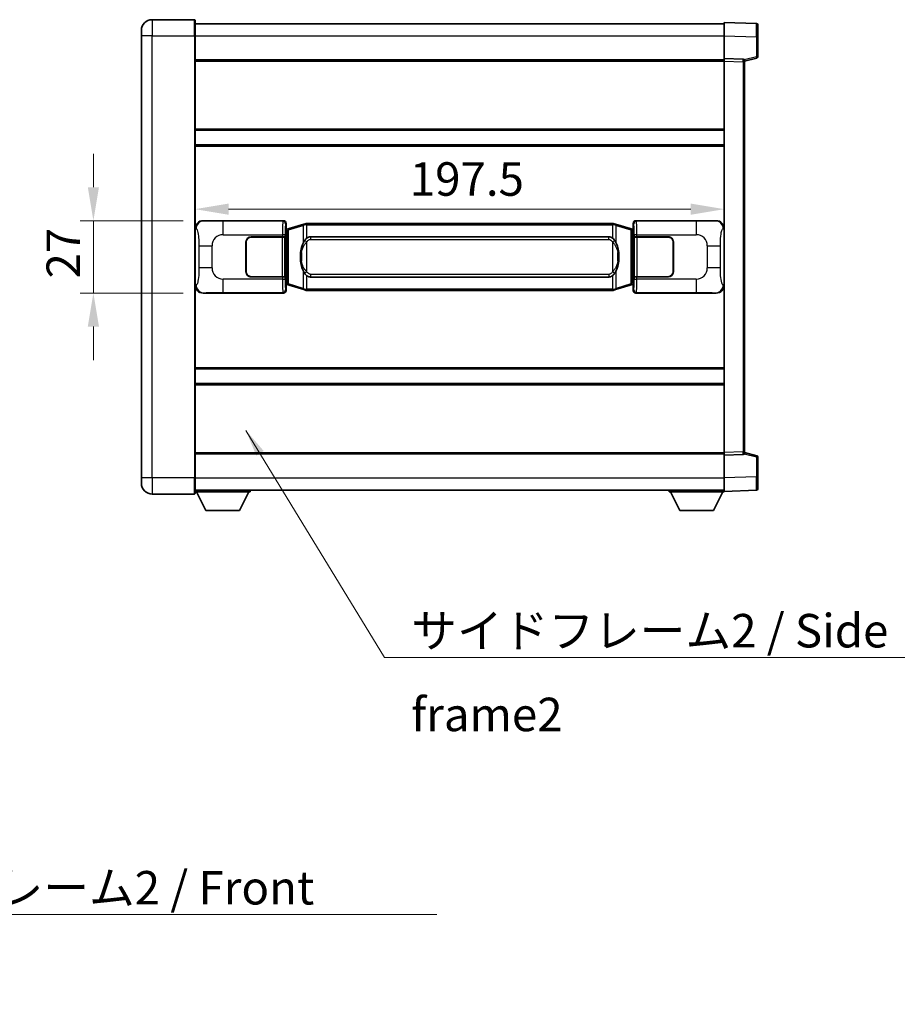
# Model space of a CAD drawing. Units: millimetres. Extents: x 0 to 11790, y 0 to 1405.
# Drawn here: x 2674 to 3001, y 423 to 791 of the extents above; entities that cross this region are included whole.
import ezdxf

# ---------------------------------------------------------------- set-up
doc = ezdxf.new("R2010")
doc.units = ezdxf.units.MM
doc.header["$LTSCALE"] = 4
doc.layers.get('Defpoints').update_dxf_attribs({"lineweight": 25})
for name, color, linetype, lineweight in [('Dimension (ISO)', 7, 'Continuous', 18), ('Symbol (ISO)', 7, 'Continuous', 18), ('Visible (ISO)', 7, 'Continuous', 35), ('Visible Narrow (ISO)', 7, 'Continuous', 25)]:
    doc.layers.add(name, color=color, linetype=linetype, lineweight=lineweight)
doc.styles.add('Note Text (TK)', font='txt')
doc.dimstyles.new('Default - Method 1b (TK)', dxfattribs={"dimscale": 4, "dimtxt": 2.5, "dimasz": 2.5, "dimexe": 1, "dimexo": 1.499999999999999, "dimgap": 1, "dimtad": 1, "dimtoh": 1, "dimrnd": 1e-08, "dimdsep": 46, "dimtxsty": 'Note Text (TK)', "dimcen": 0.09, "dimdle": 5, "dimclrd": 100, "dimclre": 100, "dimclrt": 7, "dimadec": 1, "dimazin": 1, "dimtfac": 1, "dimtmove": 0, "dimatfit": 3, "dimfxl": 1, "dimtolj": 1, "dimlwd": -1, "dimlwe": -1, "dimarcsym": 0})
doc.dimstyles.new('Default - Method 1b (TK)$7', dxfattribs={"dimscale": 4, "dimtxt": 2.5, "dimasz": 2.5, "dimexe": 1, "dimexo": 1.499999999999999, "dimgap": 1, "dimtad": 1, "dimtoh": 1, "dimrnd": 1e-08, "dimdsep": 46, "dimtxsty": 'Note Text (TK)', "dimcen": 0.09, "dimdle": 5, "dimclrd": 100, "dimclre": 100, "dimclrt": 7, "dimadec": 1, "dimazin": 1, "dimtfac": 1, "dimtmove": 0, "dimatfit": 3, "dimfxl": 1, "dimtolj": 1, "dimlwd": -1, "dimlwe": -1, "dimarcsym": 0})

# ---------------------------------------------------------------- blocks, each defined once
blk = doc.blocks.new('*D232')
at = {"layer": 'Defpoints', "color": 0}
for p in [(2742.203453888164, 715.705337662414), (2701.253249442902, 688.7053376624139), (2742.203453888175, 688.7053376624139)]:
    blk.add_point(p, dxfattribs=at)
at = {"layer": 'Dimension (ISO)', "color": 100}
for p, q in [((2701.253249442902, 728.205337662414), (2701.253249442902, 740.705337662414)), ((2734.703453888164, 715.705337662414), (2696.253249442902, 715.705337662414)), ((2701.253249442902, 715.705337662414), (2701.253249442902, 688.7053376624139)), ((2734.703453888175, 688.7053376624139), (2696.253249442902, 688.7053376624139)), ((2701.253249442902, 676.2053376624139), (2701.253249442902, 663.7053376624139))]:
    blk.add_line(p, q, dxfattribs=at)
for points in [[(2699.169916109568, 728.205337662414), (2703.336582776235, 728.205337662414), (2701.253249442902, 715.705337662414)], [(2699.169916109568, 676.2053376624139), (2703.336582776235, 676.2053376624139), (2701.253249442902, 688.7053376624139)]]:
    blk.add_solid(points, dxfattribs=at)
at = {"layer": 'Dimension (ISO)', "color": 7, "insert": (2690.003249442901, 694.1442581169586), "char_height": 12.5, "attachment_point": 4, "rotation": 90, "style": 'Note Text (TK)'}
blk.add_mtext('\\A1;27', dxfattribs=at)
blk = doc.blocks.new('*D233')
at = {"layer": 'Defpoints', "color": 0}
for p in [(2739.167655128169, 719.997731891159), (2936.66765512817, 720.0029315661137), (2936.66765512817, 719.9977318912411)]:
    blk.add_point(p, dxfattribs=at)
at = {"layer": 'Dimension (ISO)', "color": 100}
blk.add_line((2751.667655128169, 720.0029315661137), (2924.167655128171, 720.0029315661137), dxfattribs=at)
for points in [[(2751.667655128169, 722.086264899447), (2751.667655128169, 717.9195982327803), (2739.167655128169, 720.0029315661137)], [(2924.167655128171, 722.086264899447), (2924.167655128171, 717.9195982327803), (2936.66765512817, 720.0029315661137)]]:
    blk.add_solid(points, dxfattribs=at)
at = {"layer": 'Dimension (ISO)', "color": 7, "insert": (2819.309700582715, 731.2529315661137), "char_height": 12.5, "attachment_point": 4, "style": 'Note Text (TK)'}
blk.add_mtext('\\A1;197.5', dxfattribs=at)

msp = doc.modelspace()

# ---------------------------------------------------------------- linework, layer by layer
at = {"layer": 'Visible (ISO)'}
for p, q in [((2738.917655128138, 790.7053376624127), (2723.167655128138, 790.7053376624061)), ((2739.167655128138, 790.455337662413), (2739.167655128142, 784.7053376624127)), ((2719.167655128141, 784.7053376624045), (2719.167655128139, 786.7053376624043)), ((2739.167655128138, 789.205337662413), (2936.667655128139, 789.2053376624946)), ((2936.667655128142, 784.7083835273997), (2936.667655128139, 789.7053376624953)), ((2948.68510487649, 789.2856790699595), (2936.667655128139, 789.7053376624953)), ((2949.167655128139, 788.7859836564501), (2949.167655128142, 784.2887249348641)), ((2719.167655128141, 784.7053376624045), (2719.16765512821, 619.7053376624037)), ((2739.167655128211, 619.7053376624121), (2739.167655128142, 784.7053376624127)), ((2936.667655128145, 776.2053376624955), (2936.667655128142, 784.7083835273997)), ((2949.167655128146, 776.8743787145008), (2949.167655128142, 784.2887249348641)), ((2739.167655128146, 775.7053376624132), (2936.667655128146, 775.7053376624948)), ((2936.667655128146, 775.2059468354767), (2936.667655128146, 776.2053376624955)), ((2943.685104876497, 775.9602829174164), (2936.667655128145, 776.2053376624955)), ((2944.167655128146, 775.2053376624984), (2948.791746480216, 776.3900220934648)), ((2944.167655128146, 775.460587503907), (2944.167655128146, 774.9608920903974)), ((2936.667655128207, 629.2047284895153), (2936.667655128146, 775.2059468354764)), ((2944.167655128207, 629.4497832346005), (2944.167655128146, 774.9608920903974)), ((2739.167655128156, 749.4553376624131), (2936.667655128157, 749.4553376624947)), ((2739.167655128159, 743.9553376624127), (2936.667655128159, 743.9553376624942)), ((2742.203453888163, 715.7053376624137), (2772.168264301152, 715.7053376624262)), ((2773.167655128171, 714.7059468354075), (2773.167655128172, 712.7053376624266)), ((2774.277158809674, 712.7911887668776), (2773.293070266189, 712.4959622038316)), ((2779.757662000874, 714.4353397242395), (2774.277158809674, 712.7911887668777)), ((2779.757662000874, 714.4353397242395), (2780.656911697656, 714.7051146332744)), ((2780.657655128174, 714.7053376624297), (2780.656911697656, 714.7051146332744)), ((2780.657655128174, 714.7053376624297), (2780.885424487144, 714.7053376624297)), ((2894.949885769204, 714.7053376624768), (2780.885424487144, 714.7053376624297)), ((2894.949885769204, 714.7053376624768), (2895.177655128173, 714.7053376624771)), ((2895.178398558691, 714.7051146333217), (2895.177655128173, 714.7053376624771)), ((2895.178398558689, 714.7051146333217), (2896.077648255472, 714.4353397242875)), ((2901.55815144667, 712.7911887669304), (2896.077648255472, 714.4353397242877)), ((2902.542239990157, 712.495962203885), (2901.55815144667, 712.7911887669304)), ((2902.667655128171, 712.7053376624802), (2902.667655128171, 714.7059468354608)), ((2903.667045955189, 715.7053376624808), (2933.631856368178, 715.7053376624928)), ((2760.167655128177, 709.7053376624212), (2771.800377504214, 709.7053376624261)), ((2760.167655128177, 709.6053376624212), (2771.742655128177, 709.6053376624261)), ((2771.742655128177, 709.6053376624261), (2772.742655128177, 709.6053376624265)), ((2772.799768331232, 709.7053376624264), (2771.800377504214, 709.7053376624261)), ((2772.742655128177, 709.6053376624265), (2772.742655128182, 694.8053376624264)), ((2772.799768331232, 709.7053376624262), (2772.800987048512, 709.7053376624262)), ((2772.800987048512, 709.7053376624262), (2772.800987048519, 694.7053376624266)), ((2772.975590895968, 712.513273430222), (2773.167655128172, 712.7053376624266)), ((2772.975590895978, 691.8974018946312), (2772.975590895968, 712.513273430222)), ((2773.157655128172, 712.4553376624264), (2772.975590895968, 712.4553376624264)), ((2773.293070266189, 712.4959622038316), (2773.157655128172, 712.4553376624264)), ((2773.231039546325, 711.9553376624268), (2773.157655128172, 712.4553376624268)), ((2782.232655128175, 709.7303376624304), (2893.602655128175, 709.7303376624765)), ((2902.677655128172, 712.4553376624801), (2902.542239990157, 712.495962203885)), ((2902.604270710021, 711.9553376624801), (2902.677655128172, 712.4553376624801)), ((2902.667655128171, 712.7053376624802), (2902.859719360377, 712.5132734302756)), ((2902.859719360377, 712.4553376624802), (2902.677655128172, 712.4553376624801)), ((2902.859719360377, 712.5132734302756), (2902.859719360386, 691.8974018946848)), ((2903.034323207839, 709.7053376624804), (2903.035541925119, 709.7053376624804)), ((2903.034323207845, 694.7053376624802), (2903.034323207839, 709.7053376624804)), ((2904.034932752138, 709.7053376624808), (2903.035541925119, 709.7053376624804)), ((2903.092655128176, 709.6053376624803), (2904.092655128176, 709.6053376624808)), ((2903.092655128182, 694.8053376624803), (2903.092655128176, 709.6053376624803)), ((2904.034932752138, 709.7053376624808), (2915.667655128176, 709.7053376624857)), ((2904.092655128176, 709.6053376624808), (2915.667655128176, 709.6053376624857)), ((2758.167655128181, 696.7053376624203), (2758.167655128177, 707.7053376624204)), ((2758.267655128181, 696.7053376624204), (2758.267655128177, 707.7053376624206)), ((2917.567655128177, 707.7053376624864), (2917.567655128181, 696.7053376624862)), ((2917.667655128176, 707.7053376624864), (2917.667655128181, 696.7053376624862)), ((2758.267655128177, 704.7053376624204), (2758.167655128178, 704.7053376624204)), ((2758.267655128178, 704.2053376624204), (2758.167655128178, 704.2053376624204)), ((2917.667655128177, 704.7053376624862), (2917.567655128177, 704.7053376624862)), ((2917.667655128178, 704.2053376624862), (2917.567655128178, 704.2053376624862)), ((2758.167655128179, 700.2053376624204), (2758.267655128179, 700.2053376624204)), ((2758.16765512818, 699.7053376624204), (2758.26765512818, 699.7053376624204)), ((2917.56765512818, 700.2053376624862), (2917.667655128179, 700.2053376624862)), ((2917.56765512818, 699.7053376624863), (2917.66765512818, 699.7053376624863)), ((2771.742655128182, 694.8053376624262), (2760.167655128182, 694.8053376624214)), ((2771.80037750422, 694.7053376624261), (2760.167655128182, 694.7053376624212)), ((2772.742655128182, 694.8053376624264), (2771.742655128182, 694.8053376624262)), ((2771.80037750422, 694.7053376624261), (2772.799768331239, 694.7053376624266)), ((2772.800987048519, 694.7053376624266), (2772.799768331239, 694.7053376624266)), ((2893.602655128182, 694.6803376624765), (2782.232655128181, 694.6803376624302)), ((2903.035541925125, 694.7053376624802), (2903.034323207845, 694.7053376624802)), ((2903.035541925125, 694.7053376624802), (2904.034932752145, 694.7053376624808)), ((2904.092655128182, 694.8053376624807), (2903.092655128182, 694.8053376624803)), ((2915.667655128182, 694.7053376624857), (2904.034932752144, 694.7053376624808)), ((2915.667655128182, 694.8053376624856), (2904.092655128182, 694.8053376624807)), ((2772.975590895976, 691.9553376624264), (2773.15765512818, 691.9553376624264)), ((2773.16765512818, 691.7053376624267), (2772.975590895978, 691.8974018946312)), ((2773.231039546332, 692.4553376624268), (2773.15765512818, 691.9553376624268)), ((2773.15765512818, 691.9553376624264), (2773.293070266197, 691.9147131210216)), ((2773.16765512818, 691.7053376624267), (2773.167655128181, 689.7047284894458)), ((2773.293070266197, 691.9147131210216), (2774.277158809684, 691.6194865579764)), ((2774.277158809684, 691.6194865579764), (2779.757662000884, 689.975335600619)), ((2896.077648255482, 689.9753356006672), (2901.558151446679, 691.619486558029)), ((2901.558151446679, 691.619486558029), (2902.542239990165, 691.9147131210752)), ((2902.542239990164, 691.9147131210752), (2902.677655128181, 691.9553376624802)), ((2902.604270710029, 692.4553376624801), (2902.677655128181, 691.9553376624801)), ((2902.859719360386, 691.8974018946848), (2902.66765512818, 691.7053376624802)), ((2902.667655128182, 689.7047284894991), (2902.66765512818, 691.7053376624802)), ((2902.677655128181, 691.9553376624802), (2902.859719360385, 691.9553376624802)), ((2772.168264301162, 688.7053376624262), (2742.203453888174, 688.7053376624139)), ((2780.656911697666, 689.7055606915849), (2779.757662000884, 689.975335600619)), ((2780.656911697666, 689.7055606915849), (2780.657655128183, 689.7053376624297)), ((2780.885424487153, 689.7053376624297), (2780.657655128183, 689.7053376624297)), ((2780.885424487153, 689.7053376624297), (2894.949885769213, 689.7053376624771)), ((2895.177655128183, 689.7053376624771), (2894.949885769213, 689.7053376624771)), ((2895.177655128183, 689.7053376624771), (2895.178398558702, 689.7055606916324)), ((2896.077648255482, 689.9753356006672), (2895.178398558702, 689.7055606916324)), ((2933.631856368189, 688.7053376624931), (2903.6670459552, 688.7053376624804)), ((2739.167655128194, 660.4553376624127), (2936.667655128194, 660.4553376624943)), ((2739.167655128196, 654.9553376624133), (2936.667655128196, 654.9553376624946)), ((2739.167655128207, 628.7053376624121), (2936.667655128207, 628.7053376624935)), ((2936.667655128207, 628.2053376624962), (2936.667655128207, 629.2047284895153)), ((2936.667655128207, 628.2053376624962), (2943.685104876559, 628.4503924075814)), ((2944.167655128207, 629.4497832346005), (2944.167655128207, 628.9500878210908)), ((2948.791746480278, 628.0206532315368), (2944.167655128207, 629.2053376624992)), ((2936.667655128211, 619.7022917975917), (2936.667655128207, 628.2053376624962)), ((2949.16765512821, 620.1219503901378), (2949.167655128207, 627.5362966105013)), ((2719.16765512821, 617.7053376624037), (2719.16765512821, 619.7053376624037)), ((2739.167655128211, 619.7053376624121), (2739.167655128211, 613.9553376624121)), ((2936.667655128212, 614.7053376624962), (2936.667655128211, 619.7022917975917)), ((2949.16765512821, 620.1219503901378), (2949.167655128211, 615.624691668552)), ((2723.167655128212, 613.7053376624054), (2738.917655128212, 613.705337662412)), ((2739.167655128211, 615.205337662412), (2936.667655128211, 615.2053376624942)), ((2739.167655128208, 614.5053376624076), (2759.767655128209, 614.5053376624248)), ((2743.217655128213, 607.6053376624111), (2739.667655128208, 614.5053376624081)), ((2755.717655128213, 607.6053376624213), (2759.267655128209, 614.5053376624245)), ((2759.767655128208, 615.2053376624247), (2759.767655128209, 614.5053376624248)), ((2916.067655128209, 615.2053376624857), (2916.067655128209, 614.5053376624855)), ((2916.067655128209, 614.5053376624855), (2936.667655128209, 614.505337662494)), ((2920.11765512821, 607.6053376624872), (2916.567655128209, 614.5053376624858)), ((2932.617655128211, 607.6053376624924), (2936.16765512821, 614.505337662494)), ((2936.667655128212, 614.7053376624962), (2948.685104876562, 615.1249962550422)), ((2936.667655128209, 614.7053376624957), (2936.667655128209, 614.505337662494)), ((2743.217655128213, 607.6053376624111), (2755.717655128213, 607.6053376624213)), ((2920.11765512821, 607.6053376624872), (2932.617655128211, 607.6053376624924))]:
    msp.add_line(p, q, dxfattribs=at)
for centre, radius, start, end in [((2723.16765512814, 786.7053376624064), 4.000000000000026, 90.00000000002605, 180), ((2738.917655128138, 790.4553376624127), 0.2499999999999902, 0, 90), ((2948.667655128139, 788.78598365645), 0.4999999999999801, 0, 88.00000000000938), ((2943.667655128146, 775.4605875039068), 0.5000000000000057, 0, 88.00000000000938), ((2948.667655128145, 776.8743787145007), 0.5000000000000001, 284.3700000000087, 0), ((2760.167655128177, 707.7053376624212), 2, 90.00000000002605, 180), ((2760.167655128177, 707.7053376624212), 1.899999999999997, 90.00000000002605, 180), ((2915.667655128176, 707.7053376624856), 1.999999999999996, 0, 90.00000000002605), ((2915.667655128176, 707.7053376624856), 1.900000000000002, 0, 90.00000000002605), ((2760.167655128181, 696.7053376624212), 1.999999999999995, 180, 270.000000000026), ((2760.167655128181, 696.7053376624212), 1.899999999999996, 180, 270.000000000026), ((2915.667655128181, 696.7053376624854), 2, 270.000000000026, 0), ((2915.667655128181, 696.7053376624852), 1.900000000000002, 270.000000000026, 0), ((2943.667655128207, 628.9500878210908), 0.5000000000000001, 272.0000000000037, 0), ((2948.667655128208, 627.536296610501), 0.5000000000000071, 0, 75.63000000003157), ((2723.16765512821, 617.7053376624054), 4.000000000000016, 180, 270.000000000026), ((2738.917655128212, 613.955337662412), 0.2499999999999968, 270.0000000000391, 0), ((2948.667655128211, 615.6246916685517), 0.4999999999999846, 272.0000000000297, 0)]:
    msp.add_arc(centre, radius, start, end, dxfattribs=at)
for centre, major_axis, ratio, start_param, end_param in [((2742.223805213037, 712.7035090295175), (-3.009761169310451, 0.5407089662769666), 0.9810509548508095, 4.893504061070592, 6.457641200743969), ((2772.167045583871, 714.7047281181275), (0.7079685445988954, 0.7079685445994846), 0.9987827659587182, 5.498396131367767, 7.067974482991459), ((2903.668264672469, 714.7047281181817), (-0.7079685445994807, 0.7079685445988991), 0.9987827659587187, 5.498396131367774, 7.067974482991374), ((2933.611505043307, 712.7035090295966), (3.009761169310007, 0.5407089662794556), 0.981050954850809, 6.108729413615217, 7.672866553288582), ((2782.232655128179, 702.2053376624305), (-3.111e-12, 7.524999999999991), 0.4983388704318937, 0, 0.3674764456320139), ((2893.602655128178, 702.2053376624762), (-3.111e-12, 7.524999999999997), 0.4983388704318932, 5.915708861547588, 6.283185307179608), ((2782.232655128179, 702.2053376624305), (-3.111e-12, 7.524999999999991), 0.4983388704318937, 2.774116207957793, 3.141592653589816), ((2893.602655128178, 702.2053376624762), (-3.111e-12, 7.524999999999997), 0.4983388704318932, 3.141592653589816, 3.509069099221806), ((2742.223805213046, 691.7071662953102), (-3.009761169310004, -0.5407089662794549), 0.98105095485081, 6.108729413615217, 7.672866553288582), ((2933.611505043314, 691.7071662953894), (3.009761169310452, -0.5407089662769665), 0.9810509548508097, 4.893504061070592, 6.457641200743969), ((2772.167045583882, 689.7059472067251), (0.7079685445994807, -0.7079685445988987), 0.9987827659587187, 5.498396131367774, 7.067974482991374), ((2903.66826467248, 689.7059472067795), (-0.7079685445988959, -0.7079685445994846), 0.9987827659587178, 5.498396131367767, 7.067974482991459)]:
    msp.add_ellipse(centre, major_axis=major_axis, ratio=ratio, start_param=start_param, end_param=end_param, dxfattribs=at)
for points, knots in [([(2780.679577899386, 714.2053376624297), (2780.679419102791, 714.2064252168097), (2780.679260671969, 714.2075127681294), (2780.670039599212, 714.2709573109892), (2780.662265719419, 714.3327092560094), (2780.649870531957, 714.4509924022957), (2780.645505847104, 714.5061137107457), (2780.641232358624, 714.5993577718496), (2780.641331597964, 714.636735531146), (2780.645999842132, 714.6888092563825), (2780.650490533429, 714.7031882840065), (2780.656911697656, 714.7051146332744)], [-0.0003297627606783, -0.0003297627606783, -0.0003297627606783, -0.0003297627606783, 0, 0, 0.0189079865127627, 0.0189079865127627, 0.0385885202156436, 0.0385885202156436, 0.0581261217164882, 0.0581261217164882, 0.0775105008395076, 0.0775105008395076, 0.0775105008395076, 0.0775105008395076]), ([(2895.155732356961, 714.2053376624771), (2895.155891153557, 714.2064252168567), (2895.156049584379, 714.2075127681769), (2895.165270657118, 714.270957311038), (2895.173044536927, 714.3327092560565), (2895.18543972439, 714.4509924023433), (2895.189804409243, 714.506113710793), (2895.194077897723, 714.5993577718968), (2895.193978658382, 714.6367355311937), (2895.189310414214, 714.6888092564299), (2895.184819722917, 714.7031882840537), (2895.178398558691, 714.7051146333217)], [-0.0778087688563662, -0.0778087688563662, -0.0778087688563662, -0.0778087688563662, -0.0774791395201836, -0.0774791395201836, -0.0585788033179325, -0.0585788033179325, -0.0389062325039031, -0.0389062325039031, -0.0193765360604873, -0.0193765360604873, 0, 0, 0, 0]), ([(2780.885424487145, 709.2279455769292), (2780.865728345653, 709.2127304647508), (2780.846408721734, 709.1974234154771), (2780.827444389315, 709.1820426080023), (2780.665617346403, 709.0507946138127), (2780.528507096491, 708.9145374891413), (2780.279649325533, 708.6356259630908), (2780.168947001732, 708.4932375158197), (2780.068123723023, 708.3502293122519)], [-0.0902431043680341, -0.0902431043680341, -0.0902431043680341, -0.0902431043680341, -0.0852480424021081, -0.0852480424021081, -0.0852480424021081, -0.0426240212010541, -0.0426240212010541, 0, 0, 0, 0]), ([(2895.767186533328, 708.3502293122998), (2895.640973943002, 708.5292498325744), (2895.498342260511, 708.7089514140521), (2895.217912943213, 709.001366775772), (2895.093643949149, 709.1168935297937), (2894.949885769206, 709.2279455769763)], [-0.1703054540616109, -0.1703054540616109, -0.1703054540616109, -0.1703054540616109, -0.1169478545586211, -0.1169478545586211, -0.080470098678874, -0.080470098678874, -0.080470098678874, -0.080470098678874]), ([(2780.068123723023, 708.3502293122519), (2779.900331205009, 708.1122316307554), (2779.75795221137, 707.870077703531), (2779.429478891028, 707.2354089662018), (2779.26965194804, 706.8423346328414), (2778.980176651008, 705.9913664322197), (2778.859523672081, 705.5310414339126), (2778.685617382242, 704.6826871706875), (2778.624778635055, 704.2955298751372), (2778.579942256587, 703.9082738769334)], [-0.4250246405426, -0.4250246405426, -0.4250246405426, -0.4250246405426, -0.3540887224006775, -0.3540887224006775, -0.2405912533736013, -0.2405912533736013, -0.1092800848787787, -0.1092800848787787, 0, 0, 0, 0]), ([(2897.255367999767, 703.9082738769828), (2897.16530089763, 704.6861918698083), (2897.013475223014, 705.4603753379494), (2896.547600889601, 706.9405115472846), (2896.254761127864, 707.6586512584691), (2895.767186533328, 708.3502293122998)], [-0.4256482103242727, -0.4256482103242727, -0.4256482103242727, -0.4256482103242727, -0.2061268996692005, -0.2061268996692005, 0, 0, 0, 0]), ([(2778.579942256587, 703.9082738769334), (2778.517861366918, 703.3720754211332), (2778.485943981778, 702.8306831535019), (2778.479524820097, 701.6933039250325), (2778.511295860451, 701.0953067977277), (2778.579942256589, 700.5024014479241)], [-0.3186227205923031, -0.3186227205923031, -0.3186227205923031, -0.3186227205923031, -0.1673124425500881, -0.1673124425500881, 0, 0, 0, 0]), ([(2897.255367999769, 700.502401447973), (2897.317448889438, 701.0385999037735), (2897.349366274578, 701.579992171405), (2897.355785436259, 702.7173713998744), (2897.324014395906, 703.3153685271789), (2897.255367999767, 703.9082738769828)], [-0.3186227205923174, -0.3186227205923174, -0.3186227205923174, -0.3186227205923174, -0.1673124425500827, -0.1673124425500827, 0, 0, 0, 0]), ([(2778.579942256589, 700.5024014479241), (2778.670009358726, 699.7244834550985), (2778.821835033343, 698.9502999869576), (2779.287709366756, 697.4701637776225), (2779.580549128493, 696.7520240664375), (2780.068123723028, 696.0604460126069)], [-0.425648210324278, -0.425648210324278, -0.425648210324278, -0.425648210324278, -0.2061268996692172, -0.2061268996692172, 0, 0, 0, 0]), ([(2895.767186533333, 696.0604460126549), (2895.934979051349, 696.2984436941512), (2896.077358044986, 696.5405976213757), (2896.40583136533, 697.1752663587051), (2896.565658308317, 697.5683406920652), (2896.855133605348, 698.4193088926875), (2896.975786584276, 698.8796338909954), (2897.149692874114, 699.7279881542204), (2897.210531621301, 700.11514544977), (2897.255367999769, 700.502401447973)], [-0.4250246405425953, -0.4250246405425953, -0.4250246405425953, -0.4250246405425953, -0.3540887224006739, -0.3540887224006739, -0.2405912533735996, -0.2405912533735996, -0.1092800848785947, -0.1092800848785947, 0, 0, 0, 0]), ([(2780.068123723028, 696.0604460126069), (2780.194336313354, 695.8814254923326), (2780.336967995845, 695.7017239108548), (2780.617397313145, 695.4093085491347), (2780.741666307207, 695.2937817951132), (2780.885424487151, 695.1827297479304)], [-0.1703054540616121, -0.1703054540616121, -0.1703054540616121, -0.1703054540616121, -0.116947854558622, -0.116947854558622, -0.0804700986788752, -0.0804700986788752, -0.0804700986788752, -0.0804700986788752]), ([(2894.949885769212, 695.1827297479776), (2894.969581910704, 695.197944860156), (2894.988901534622, 695.2132519094297), (2895.007865867043, 695.2286327169041), (2895.169692909954, 695.3598807110941), (2895.306803159866, 695.4961378357657), (2895.555660930823, 695.775049361816), (2895.666363254625, 695.9174378090872), (2895.767186533333, 696.0604460126549)], [-0.0902431043680325, -0.0902431043680325, -0.0902431043680325, -0.0902431043680325, -0.0852480424021071, -0.0852480424021071, -0.0852480424021071, -0.0426240212010536, -0.0426240212010536, 0, 0, 0, 0]), ([(2780.679577899396, 690.2053376624297), (2780.679419102801, 690.2042501080496), (2780.679260671981, 690.2031625567295), (2780.670039599196, 690.1397180138705), (2780.662265719429, 690.0779660688492), (2780.649870531967, 689.9596829225636), (2780.645505847115, 689.9045616141137), (2780.641232358635, 689.81131755301), (2780.641331597974, 689.7739397937132), (2780.645999842143, 689.7218660684767), (2780.650490533439, 689.7074870408528), (2780.656911697666, 689.7055606915849)], [-0.0778087688561094, -0.0778087688561094, -0.0778087688561094, -0.0778087688561094, -0.0774791395199039, -0.0774791395199039, -0.0585788033179126, -0.0585788033179126, -0.0389062325038929, -0.0389062325038929, -0.0193765360604844, -0.0193765360604844, 0, 0, 0, 0]), ([(2895.15573235697, 690.205337662477), (2895.155891153566, 690.2042501080972), (2895.156049584388, 690.2031625567766), (2895.165270657141, 690.139718013922), (2895.173044536937, 690.0779660688981), (2895.1854397244, 689.9596829226108), (2895.189804409252, 689.904561614161), (2895.194077897733, 689.811317553057), (2895.193978658392, 689.7739397937605), (2895.189310414225, 689.7218660685242), (2895.184819722928, 689.7074870409002), (2895.178398558702, 689.7055606916324)], [-0.000329762760663, -0.000329762760663, -0.000329762760663, -0.000329762760663, 0, 0, 0.0189079865111045, 0.0189079865111045, 0.0385885202119992, 0.0385885202119992, 0.0581261217108733, 0.0581261217108733, 0.0775105008319311, 0.0775105008319311, 0.0775105008319311, 0.0775105008319311])]:
    msp.add_open_spline(points, degree=3, knots=knots, dxfattribs=at)
at = {"layer": 'Visible Narrow (ISO)'}
for p, q in [((2723.167655128138, 790.7053376624064), (2723.167655128142, 784.7053376624064)), ((2738.917655128143, 784.7053376624127), (2738.917655128138, 790.7053376624127)), ((2723.167655128142, 784.7053376624064), (2719.167655128141, 784.7053376624046)), ((2723.167655128142, 784.7053376624064), (2738.917655128143, 784.7053376624127)), ((2723.167655128211, 619.7053376624054), (2723.167655128142, 784.7053376624064)), ((2738.917655128143, 784.7053376624127), (2739.167655128142, 784.7053376624127)), ((2738.917655128143, 784.7053376624127), (2738.917655128211, 619.7053376624121)), ((2739.167655128142, 784.705337662413), (2936.667655128142, 784.7053376624947)), ((2936.667655128142, 784.7083835273997), (2948.685104876494, 784.2887249348641)), ((2948.685104876494, 784.2887249348641), (2949.167655128142, 784.2887249348641)), ((2948.685104876494, 784.2887249348641), (2948.685104876497, 776.8743787145007)), ((2948.685104876497, 776.8743787145007), (2944.10594989562, 775.701206906293)), ((2949.167655128146, 776.8743787145008), (2948.685104876497, 776.8743787145007)), ((2739.167655128146, 775.2053376624131), (2936.667655128146, 775.2053376624949)), ((2936.667655128146, 775.2059468354764), (2943.685104876498, 774.9608920903972)), ((2943.685104876498, 774.9608920903972), (2944.167655128146, 774.9608920903974)), ((2943.685104876498, 774.9608920903972), (2943.685104876559, 629.4497832346003)), ((2739.167655128156, 749.9553376624131), (2936.667655128157, 749.9553376624946)), ((2739.167655128159, 743.4553376624124), (2936.667655128159, 743.455337662494)), ((2742.519794612461, 715.6485064866481), (2742.203453888163, 715.7053376624137)), ((2771.935185713058, 715.472259074331), (2749.657327539587, 715.4722590743221)), ((2749.657327539591, 710.4753049392265), (2749.657327539587, 715.4722590743221)), ((2772.168264301152, 715.7053376624262), (2771.935185713058, 715.472259074331)), ((2772.934576540078, 714.4728682473122), (2773.167655128171, 714.7059468354075)), ((2774.092803237964, 712.312275624267), (2779.573306429162, 713.9564265816289)), ((2780.679577899386, 714.2053376624297), (2779.573306429162, 713.9564265816289)), ((2779.573306429162, 713.9564265816289), (2779.573306429165, 707.5108233509458)), ((2780.885424487144, 714.2053376624297), (2780.679577899386, 714.2053376624297)), ((2780.885424487144, 714.2053376624297), (2780.885424487144, 714.7053376624297)), ((2780.885424487144, 714.2053376624297), (2894.949885769204, 714.2053376624768)), ((2780.885424487145, 709.2279455769292), (2780.885424487144, 714.2053376624297)), ((2894.949885769204, 714.2053376624768), (2894.949885769204, 714.7053376624768)), ((2895.155732356961, 714.2053376624771), (2894.949885769204, 714.2053376624768)), ((2894.949885769204, 714.2053376624768), (2894.949885769206, 709.2279455769763)), ((2896.262003827184, 713.9564265816772), (2895.155732356961, 714.2053376624771)), ((2896.262003827184, 713.9564265816772), (2901.742507018382, 712.3122756243199)), ((2896.262003827187, 707.5108233509941), (2896.262003827184, 713.9564265816772)), ((2902.667655128171, 714.7059468354608), (2902.900733716268, 714.4728682473661)), ((2903.900124543286, 715.4722590743856), (2903.667045955189, 715.7053376624808)), ((2926.177982716758, 715.472259074395), (2903.900124543286, 715.4722590743856)), ((2926.177982716758, 715.472259074395), (2926.177982716761, 710.4753049392995)), ((2933.631856368178, 715.7053376624928), (2933.315515643881, 715.6485064867267)), ((2739.167655128172, 712.7234986203497), (2739.574913062119, 712.6503340055895)), ((2749.657327539591, 710.4753049392265), (2771.800377504213, 710.4753049392357)), ((2771.742655128177, 709.6053376624261), (2771.742655128182, 694.8053376624262)), ((2772.799768331232, 710.4753049392361), (2771.800377504213, 710.4753049392357)), ((2771.800377504213, 710.4753049392357), (2771.800377504214, 709.7053376624261)), ((2772.799768331232, 709.7053376624262), (2772.799768331232, 710.475304939236)), ((2772.975590895968, 711.9553376624262), (2773.231039546325, 711.9553376624268)), ((2773.231039546325, 711.9553376624268), (2773.436744208972, 712.0170490612212)), ((2773.436744208972, 712.0170490612212), (2773.293070266189, 712.4959622038316)), ((2773.436744208972, 712.0170490612212), (2774.092803237964, 712.312275624267)), ((2773.436744208972, 712.0170490612212), (2773.436744208981, 692.3936262636323)), ((2774.092803237972, 692.0983997005868), (2774.092803237964, 712.312275624267)), ((2782.232655128175, 709.7303376624304), (2782.232655128176, 708.7303376624304)), ((2893.602655128177, 708.7303376624762), (2893.602655128175, 709.7303376624765)), ((2901.742507018382, 712.3122756243199), (2902.398566047373, 712.0170490612744)), ((2901.742507018382, 712.3122756243199), (2901.742507018392, 692.0983997006397)), ((2902.398566047373, 712.0170490612744), (2902.542239990157, 712.495962203885)), ((2902.398566047373, 712.0170490612744), (2902.604270710021, 711.9553376624801)), ((2902.398566047381, 692.3936262636857), (2902.398566047373, 712.0170490612744)), ((2902.604270710021, 711.9553376624801), (2902.859719360377, 711.9553376624804)), ((2904.034932752138, 710.4753049392903), (2903.035541925119, 710.4753049392898)), ((2903.035541925119, 710.4753049392898), (2903.035541925119, 709.7053376624804)), ((2904.034932752138, 709.7053376624808), (2904.034932752138, 710.4753049392903)), ((2904.034932752138, 710.4753049392903), (2926.177982716761, 710.4753049392995)), ((2904.092655128182, 694.8053376624807), (2904.092655128176, 709.6053376624808)), ((2936.260397194225, 712.6503340056707), (2936.667655128171, 712.7234986204312)), ((2740.616574695109, 706.3426880119792), (2745.524710612349, 706.3426880119815)), ((2740.616574695109, 706.3426880119792), (2740.616574695112, 698.067987312847)), ((2745.524710612353, 698.0679873128488), (2745.524710612349, 706.3426880119815)), ((2780.885424487146, 707.7740180133648), (2780.068123723023, 708.3502293122519)), ((2780.885424487151, 696.6366573114949), (2780.885424487146, 707.7740180133648)), ((2782.232655128176, 708.7303376624304), (2893.602655128177, 708.7303376624762)), ((2894.949885769207, 707.7740180134118), (2895.767186533328, 708.3502293122998)), ((2894.949885769207, 707.7740180134118), (2894.949885769211, 696.636657311542)), ((2930.310599644006, 706.3426880120577), (2935.218735561243, 706.34268801206)), ((2930.310599644006, 706.3426880120577), (2930.310599644009, 698.0679873129254)), ((2935.218735561246, 698.0679873129274), (2935.218735561243, 706.34268801206)), ((2778.917247400176, 703.7932624834241), (2778.917247400177, 700.6174128414337)), ((2896.918062856181, 700.6174128414824), (2896.91806285618, 703.7932624834732)), ((2745.524710612353, 698.0679873128488), (2740.616574695112, 698.067987312847)), ((2771.80037750422, 694.7053376624261), (2771.800377504221, 693.9353703856165)), ((2772.799768331239, 693.935370385617), (2772.799768331239, 694.7053376624266)), ((2779.573306429169, 696.8998519739129), (2779.573306429172, 690.4542487432296)), ((2780.885424487151, 696.6366573114949), (2780.068123723028, 696.0604460126069)), ((2780.885424487153, 690.2053376624297), (2780.885424487151, 695.1827297479304)), ((2782.232655128181, 695.6803376624304), (2782.232655128181, 694.6803376624302)), ((2893.602655128182, 695.6803376624764), (2782.232655128181, 695.6803376624304)), ((2893.602655128182, 695.6803376624764), (2893.602655128182, 694.6803376624765)), ((2894.949885769211, 696.636657311542), (2895.767186533333, 696.0604460126549)), ((2894.949885769212, 695.1827297479776), (2894.949885769213, 690.205337662477)), ((2896.262003827195, 690.4542487432778), (2896.262003827192, 696.8998519739608)), ((2903.035541925125, 694.7053376624802), (2903.035541925125, 693.9353703856708)), ((2904.034932752145, 693.9353703856713), (2904.034932752145, 694.7053376624808)), ((2935.218735561246, 698.0679873129274), (2930.310599644009, 698.0679873129254)), ((2739.574913062127, 691.760341319236), (2739.16765512818, 691.6871767044755)), ((2749.657327539598, 688.938416250512), (2749.657327539598, 693.9353703856075)), ((2771.800377504221, 693.9353703856165), (2749.657327539598, 693.9353703856075)), ((2771.800377504221, 693.9353703856165), (2772.799768331239, 693.935370385617)), ((2773.231039546332, 692.4553376624268), (2772.975590895976, 692.4553376624266)), ((2773.436744208981, 692.3936262636323), (2773.231039546332, 692.4553376624268)), ((2773.436744208981, 692.3936262636323), (2773.293070266197, 691.9147131210216)), ((2774.092803237972, 692.098399700587), (2773.436744208981, 692.3936262636323)), ((2779.573306429172, 690.4542487432296), (2774.092803237972, 692.098399700587)), ((2901.742507018392, 692.0983997006397), (2896.262003827195, 690.4542487432778)), ((2902.398566047381, 692.3936262636857), (2901.742507018392, 692.0983997006397)), ((2902.604270710029, 692.4553376624801), (2902.398566047381, 692.3936262636857)), ((2902.398566047381, 692.3936262636857), (2902.542239990165, 691.9147131210751)), ((2902.859719360385, 692.4553376624802), (2902.604270710029, 692.4553376624801)), ((2903.035541925125, 693.9353703856708), (2904.034932752145, 693.9353703856713)), ((2926.177982716767, 693.9353703856802), (2904.034932752145, 693.9353703856713)), ((2926.177982716767, 693.9353703856802), (2926.177982716769, 688.9384162505847)), ((2936.66765512818, 691.6871767045571), (2936.260397194234, 691.7603413193173)), ((2742.203453888174, 688.7053376624139), (2742.519794612472, 688.76216883818)), ((2749.657327539598, 688.938416250512), (2771.935185713069, 688.938416250521)), ((2771.935185713069, 688.938416250521), (2772.168264301162, 688.7053376624262)), ((2773.167655128181, 689.7047284894458), (2772.934576540088, 689.9378070775407)), ((2779.573306429172, 690.4542487432296), (2780.679577899396, 690.2053376624297)), ((2780.679577899396, 690.2053376624297), (2780.885424487153, 690.2053376624297)), ((2780.885424487153, 690.2053376624297), (2780.885424487153, 689.7053376624297)), ((2894.949885769213, 690.205337662477), (2780.885424487153, 690.2053376624297)), ((2894.949885769213, 690.205337662477), (2894.949885769213, 689.7053376624771)), ((2894.949885769213, 690.205337662477), (2895.15573235697, 690.205337662477)), ((2895.15573235697, 690.205337662477), (2896.262003827195, 690.4542487432778)), ((2902.900733716278, 689.9378070775942), (2902.667655128182, 689.7047284894991)), ((2903.6670459552, 688.7053376624804), (2903.900124543297, 688.9384162505758)), ((2903.900124543297, 688.9384162505758), (2926.177982716769, 688.9384162505849)), ((2933.315515643892, 688.7621688382588), (2933.631856368189, 688.7053376624931)), ((2739.167655128194, 660.9553376624123), (2936.667655128193, 660.955337662494)), ((2739.167655128196, 654.4553376624121), (2936.667655128196, 654.4553376624937)), ((2739.167655128207, 629.205337662412), (2936.667655128207, 629.2053376624935)), ((2943.685104876559, 629.4497832346003), (2936.667655128207, 629.2047284895153)), ((2943.685104876559, 629.4497832346003), (2944.167655128207, 629.4497832346005)), ((2944.105949895681, 628.7094684187048), (2948.685104876558, 627.536296610501)), ((2948.685104876558, 627.536296610501), (2949.167655128207, 627.5362966105012)), ((2948.685104876558, 627.536296610501), (2948.685104876562, 620.1219503901378)), ((2723.167655128211, 619.7053376624054), (2719.16765512821, 619.7053376624037)), ((2738.917655128211, 619.7053376624121), (2723.167655128211, 619.7053376624054)), ((2723.167655128211, 619.7053376624054), (2723.167655128212, 613.7053376624054)), ((2738.917655128211, 619.7053376624121), (2739.167655128211, 619.7053376624121)), ((2738.917655128212, 613.705337662412), (2738.917655128211, 619.7053376624121)), ((2739.16765512821, 619.705337662412), (2936.667655128211, 619.7053376624942)), ((2948.685104876562, 620.1219503901378), (2936.667655128211, 619.7022917975917)), ((2948.685104876562, 620.1219503901378), (2949.16765512821, 620.1219503901378))]:
    msp.add_line(p, q, dxfattribs=at)
for centre, radius, start, end in [((2749.657327539592, 706.3426880119832), 4.132616927243274, 90.00000000002605, 180), ((2926.177982716763, 706.3426880120561), 4.132616927243276, 0, 90.00000000002605), ((2749.657327539595, 698.0679873128508), 4.132616927243273, 180, 270.000000000026), ((2926.177982716766, 698.0679873129237), 4.132616927243276, 270.000000000026, 0)]:
    msp.add_arc(centre, radius, start, end, dxfattribs=at)
for centre, major_axis, ratio, start_param, end_param in [((2948.667655128141, 784.2832407071052), (-0.0174478396315717, -5.002438399508196), 0.0034843844876246, 1.571904795254985, 3.141483155400658), ((2943.667655128146, 774.9602827317572), (-0.0174444406714671, -1.00000032462075), 0.0174338147945164, 1.571709808458675, 3.141288160424695), ((2948.667655128145, 776.8743787145007), (0.1240913520706658, -0.4843566210358576), 0.0338088728047809, 0, 1.562134767028281), ((2742.519794612462, 712.6503340055908), (0.5304630476616341, 2.952729069025049), 0.9810509548507526, 0.1811150806856529, 1.745252220359013), ((2771.940060582179, 710.4753049392357), (2.0538e-12, -4.999999999999999), 0.0279366155931036, 3.176499238752648, 4.712388980384588), ((2771.935185713059, 714.4728682473121), (0.7071067811895679, -0.7071067811835166), 0.998782765958729, 0.7860071509791321, 2.355585502602813), ((2772.939451409198, 710.4753049392361), (-1.6409e-12, 4), 0.0349207694914534, 0.0349065851180042, 1.570796326794793), ((2774.420832752458, 712.3122756242672), (-0.1436739427833736, 0.4789131426105114), 0.63986340186043, 5.6e-14, 1.381144297557465), ((2779.901335943657, 713.9564265816289), (-0.1436739427833735, 0.478913142610529), 0.6398634018604235, 1.6e-14, 1.381144297557471), ((2895.93397431269, 713.9564265816769), (0.1436739427829687, 0.478913142610648), 0.6398634018608567, 4.902041009622387, 6.283185307179607), ((2901.414477503887, 712.3122756243198), (0.1436739427829776, 0.4789131426106525), 0.6398634018608556, 4.902041009622395, 6.283185307179643), ((2903.900124543286, 714.4728682473668), (0.707106781183313, 0.7071067811897759), 0.9987827659587074, 0.7860071509790298, 2.3555855026026), ((2902.89585884715, 710.4753049392898), (1.6462e-12, -4), 0.034920769492042, 1.570796326794859, 3.106686068587712), ((2903.895249674169, 710.4753049392903), (-2.0605e-12, 5), 0.0279366155936922, 4.712388980384641, 6.248278722198076), ((2933.315515643882, 712.6503340056696), (-0.5304630476655814, 2.952729069024337), 0.9810509548508651, 4.537933086820068, 6.102070226493437), ((2779.573306429167, 703.7932624834245), (-0.9933641725787833, 0.1150113935090537), 0.0994819257389595, 0, 0.8609654112118121), ((2896.262003827189, 703.7932624834727), (0.9933641725787326, 0.1150113935098926), 0.0994819257390314, 5.422219895885672, 6.283185307125263), ((2779.573306429167, 700.6174128414341), (-0.9933641725786972, -0.1150113935098776), 0.099481925738962, 5.422219895968631, 6.283185307241073), ((2896.26200382719, 700.617412841482), (0.9933641725788099, -0.1150113935090684), 0.0994819257390301, 5.58848e-11, 0.8609654112948689), ((2742.51979461247, 691.7603413192372), (0.5304630476640463, -2.952729069024613), 0.9810509548507526, 4.537933086820598, 6.102070226493946), ((2771.940060582186, 693.9353703856165), (2.0627e-12, -4.999999999999995), 0.0279366155931037, 4.712388980384641, 6.248278722198275), ((2772.939451409205, 693.935370385617), (-1.6479e-12, 3.999999999999998), 0.0349207694914534, 1.570796326794859, 3.106686068586907), ((2774.420832752466, 692.098399700587), (-0.1436739427829776, -0.4789131426106545), 0.6398634018604223, 4.902041009622646, 6.283185307180491), ((2901.414477503895, 692.0983997006397), (0.1436739427833735, -0.4789131426105337), 0.6398634018608559, 8.661e-13, 1.381144297557542), ((2902.895858847157, 693.9353703856708), (1.6392e-12, -4), 0.034920769492042, 0.034906585117632, 1.570796326794793), ((2903.895249674176, 693.9353703856713), (-2.0516e-12, 5), 0.0279366155936922, 3.176499238753522, 4.712388980384588), ((2933.31551564389, 691.7603413193161), (-0.530463047663226, -2.952729069024767), 0.9810509548508646, 0.1811150806861814, 1.745252220359561), ((2771.935185713069, 689.9378070775402), (-0.7071067811892455, -0.7071067811838427), 0.998782765958728, 0.786007150987409, 2.355585502611003), ((2779.901335943667, 690.4542487432299), (-0.1436739427829775, -0.4789131426106479), 0.6398634018604215, 4.902041009622648, 6.283185307180486), ((2895.933974312699, 690.4542487432777), (0.1436739427833736, -0.4789131426105357), 0.6398634018608556, 8.556e-13, 1.381144297557542), ((2903.900124543297, 689.9378070775948), (-0.7071067811836204, 0.7071067811894644), 0.9987827659587086, 0.7860071509875537, 2.355585502611215), ((2943.667655128207, 629.4503925932403), (0.0174444406722981, -1.000000324620735), 0.0174338147945165, 0.0003044936810266, 1.569882845305719), ((2948.667655128208, 627.536296610501), (0.124091352070261, 0.4843566210359598), 0.0338088728047795, 4.72105054010066, 6.283185307075446), ((2948.66765512821, 620.1274346178965), (0.017447839635738, -5.002438399508181), 0.0034843844876249, 0.0001095109773033, 1.56968786260297)]:
    msp.add_ellipse(centre, major_axis=major_axis, ratio=ratio, start_param=start_param, end_param=end_param, dxfattribs=at)
for points, knots in [([(2749.657327539587, 715.4722590743221), (2749.120988161402, 715.4722590743218), (2748.485728635206, 715.4725608190593), (2747.785578153935, 715.4769414381831), (2746.827063720624, 715.4829385584727), (2745.776703189455, 715.4964701189864), (2744.916603539985, 715.5168280643614), (2744.094555078412, 715.5362853652531), (2743.435139083946, 715.562174614398), (2743.055272130042, 715.5883119246408), (2742.757999547276, 715.6087662064432), (2742.624522604064, 715.6296919160247), (2742.519794612461, 715.6485064866481)], [0, 0, 0, 0, 0.2127021665085032, 0.2127021665085032, 0.2127021665085032, 0.5038939917641443, 0.5038939917641443, 0.5038939917641443, 0.7822033622209533, 0.7822033622209533, 0.7822033622209533, 1, 1, 1, 1]), ([(2933.315515643881, 715.6485064867267), (2933.20733195919, 715.629071094672), (2933.066906184531, 715.6074588955757), (2932.749369446561, 715.586225591766), (2932.304146252155, 715.5564540465571), (2931.504243127509, 715.5280090582582), (2930.511768090319, 715.5079489280697), (2929.647898544551, 715.4904882011951), (2928.667230699084, 715.4798321955552), (2927.784165025049, 715.4754342129471), (2927.189222935048, 715.4724711887445), (2926.644440131963, 715.4722590743952), (2926.177982716758, 715.472259074395)], [0, 0, 0, 0, 0.2249832392247546, 0.2249832392247546, 0.2249832392247546, 0.540435734882797, 0.540435734882797, 0.540435734882797, 0.8150117130425893, 0.8150117130425893, 0.8150117130425893, 1, 1, 1, 1]), ([(2739.574913062119, 712.6503340055895), (2739.712335486285, 712.6256458217986), (2739.862088470918, 712.5621678843081), (2740.00569270965, 712.2373434044194), (2740.193482489113, 711.8125737877172), (2740.36771715984, 710.9464212671602), (2740.474659276391, 709.8943509829691), (2740.556390017543, 709.0903040195793), (2740.598064274763, 708.1992321666513), (2740.610579500943, 707.3943487363687), (2740.616316097269, 707.02541482648), (2740.616574695109, 706.6728071591377), (2740.616574695109, 706.3426880119792)], [0, 0, 0, 0, 0.2655907929780169, 0.2655907929780169, 0.2655907929780169, 0.6129011292299753, 0.6129011292299753, 0.6129011292299753, 0.8783337960523148, 0.8783337960523148, 0.8783337960523148, 1, 1, 1, 1]), ([(2935.218735561243, 706.34268801206), (2935.218735561243, 706.9391596120729), (2935.221249786422, 707.6084160949208), (2935.250485281988, 708.311454604652), (2935.295030109996, 709.3826432024194), (2935.401511838028, 710.477190337904), (2935.55588139092, 711.2660287702133), (2935.685854919453, 711.9302019350008), (2935.842563956953, 712.3446350413054), (2935.997657116197, 712.5147594186418), (2936.087414068479, 712.6132153769374), (2936.175949237076, 712.6351627794353), (2936.260397194225, 712.6503340056707)], [0, 0, 0, 0, 0.2198310396742269, 0.2198310396742269, 0.2198310396742269, 0.5547778453970024, 0.5547778453970024, 0.5547778453970024, 0.8367908291473675, 0.8367908291473675, 0.8367908291473675, 1, 1, 1, 1]), ([(2778.917247400176, 703.7932624834241), (2778.979777937085, 704.1533172174921), (2779.06448341642, 704.512201120644), (2779.304810040083, 705.293779582394), (2779.470867422392, 705.7148438283928), (2779.861771942456, 706.4809364091545), (2780.075814853081, 706.8300641450307), (2780.500030196465, 707.3765036875365), (2780.681054099494, 707.580764746361), (2780.885424487146, 707.7740180133648)], [0, 0, 0, 0, 0.1092800848787787, 0.1092800848787787, 0.2405912533736013, 0.2405912533736013, 0.3540887224006775, 0.3540887224006775, 0.4250246405426, 0.4250246405426, 0.4250246405426, 0.4250246405426]), ([(2780.885424487146, 707.7740180133648), (2780.967292629212, 707.8901401636897), (2781.055338843711, 708.0029549998378), (2781.245145709416, 708.2156842321418), (2781.34643240541, 708.3154124516064), (2781.457353130408, 708.405373451994), (2781.584626485957, 708.5085970685732), (2781.724703063301, 708.5990061305373), (2781.98904815711, 708.7032589832825), (2782.11152139467, 708.7303376624303), (2782.232655128176, 708.7303376624304)], [0, 0, 0, 0, 0.0426240212010541, 0.0426240212010541, 0.0852480424021081, 0.0852480424021081, 0.0852480424021081, 0.1341559647525526, 0.1341559647525526, 0.1704960848042162, 0.1704960848042162, 0.1704960848042162, 0.1704960848042162]), ([(2893.602655128177, 708.7303376624762), (2893.707907446022, 708.7303376624762), (2893.813713302912, 708.7102283580977), (2894.182413395692, 708.5825038668883), (2894.411222569411, 708.397783811676), (2894.734296823111, 708.0609007936376), (2894.847401596823, 707.9193820362303), (2894.949885769207, 707.7740180134118)], [0, 0, 0, 0, 0.0315756953538372, 0.0315756953538372, 0.1169478545586211, 0.1169478545586211, 0.1703054540616109, 0.1703054540616109, 0.1703054540616109, 0.1703054540616109]), ([(2894.949885769207, 707.7740180134118), (2895.543749012177, 707.2124591047263), (2895.947840493242, 706.5721169692162), (2896.580196607816, 705.2327383496381), (2896.792451813386, 704.516538707296), (2896.91806285618, 703.7932624834732)], [0, 0, 0, 0, 0.2061268996692005, 0.2061268996692005, 0.4256482103242727, 0.4256482103242727, 0.4256482103242727, 0.4256482103242727]), ([(2778.917247400177, 700.6174128414337), (2778.853422798309, 701.1686719027299), (2778.82367312512, 701.7272185175563), (2778.829667119973, 702.7892645571621), (2778.859527136773, 703.2947271649105), (2778.917247400176, 703.7932624834241)], [0, 0, 0, 0, 0.1673124425500881, 0.1673124425500881, 0.3186227205923031, 0.3186227205923031, 0.3186227205923031, 0.3186227205923031]), ([(2896.91806285618, 703.7932624834732), (2896.981887458047, 703.2420034221768), (2897.011637131237, 702.6834568073508), (2897.005643136385, 701.6214107677448), (2896.975783119583, 701.1159481599962), (2896.918062856181, 700.6174128414824)], [0, 0, 0, 0, 0.1673124425500827, 0.1673124425500827, 0.3186227205923174, 0.3186227205923174, 0.3186227205923174, 0.3186227205923174]), ([(2780.885424487151, 696.6366573114949), (2780.29156124418, 697.1982162201803), (2779.887469763116, 697.8385583556906), (2779.255113648542, 699.1779369752687), (2779.042858442971, 699.8941366176109), (2778.917247400177, 700.6174128414337)], [0, 0, 0, 0, 0.2061268996692172, 0.2061268996692172, 0.425648210324278, 0.425648210324278, 0.425648210324278, 0.425648210324278]), ([(2896.918062856181, 700.6174128414824), (2896.855532319273, 700.257358107415), (2896.770826839937, 699.8984742042637), (2896.530500216275, 699.1168957425137), (2896.364442833966, 698.6958314965144), (2895.973538313901, 697.9297389157522), (2895.759495403276, 697.5806111798759), (2895.335280059893, 697.0341716373702), (2895.154256156862, 696.8299105785457), (2894.949885769211, 696.636657311542)], [0, 0, 0, 0, 0.1092800848785947, 0.1092800848785947, 0.2405912533735996, 0.2405912533735996, 0.3540887224006739, 0.3540887224006739, 0.4250246405425953, 0.4250246405425953, 0.4250246405425953, 0.4250246405425953]), ([(2740.616574695112, 698.067987312847), (2740.616574695113, 697.4715157128338), (2740.614060469933, 696.8022592299859), (2740.584824974368, 696.0992207202552), (2740.540280146359, 695.028032122487), (2740.433798418327, 693.933484987003), (2740.279428865436, 693.1446465546937), (2740.149455336901, 692.480473389906), (2739.992746299401, 692.0660402836015), (2739.837653140156, 691.8959159062649), (2739.747896187874, 691.7974599479695), (2739.659361019278, 691.7755125454717), (2739.574913062127, 691.760341319236)], [0, 0, 0, 0, 0.2198310396742269, 0.2198310396742269, 0.2198310396742269, 0.5547778453970024, 0.5547778453970024, 0.5547778453970024, 0.8367908291473675, 0.8367908291473675, 0.8367908291473675, 1, 1, 1, 1]), ([(2782.232655128181, 695.6803376624304), (2782.127402810335, 695.6803376624304), (2782.021596953445, 695.700446966809), (2781.652896860665, 695.8281714580183), (2781.424087686946, 696.0128915132306), (2781.101013433246, 696.349774531269), (2780.987908659535, 696.4912932886766), (2780.885424487151, 696.6366573114949)], [0, 0, 0, 0, 0.031575695353838, 0.031575695353838, 0.116947854558622, 0.116947854558622, 0.1703054540616121, 0.1703054540616121, 0.1703054540616121, 0.1703054540616121]), ([(2894.949885769211, 696.636657311542), (2894.868017627145, 696.5205351612167), (2894.779971412646, 696.4077203250687), (2894.590164546941, 696.1949910927649), (2894.488877850948, 696.0952628733003), (2894.37795712595, 696.0053018729126), (2894.2506837704, 695.9020782563334), (2894.110607193056, 695.8116691943696), (2893.846262099247, 695.7074163416243), (2893.723788861687, 695.6803376624765), (2893.602655128182, 695.6803376624764)], [0, 0, 0, 0, 0.0426240212010536, 0.0426240212010536, 0.0852480424021071, 0.0852480424021071, 0.0852480424021071, 0.1341559647525505, 0.1341559647525505, 0.1704960848042142, 0.1704960848042142, 0.1704960848042142, 0.1704960848042142]), ([(2936.260397194234, 691.7603413193173), (2936.122974770067, 691.785029503108), (2935.973221785435, 691.8485074405987), (2935.829617546705, 692.1733319204872), (2935.641827767241, 692.5981015371896), (2935.467593096514, 693.4642540577466), (2935.360650979964, 694.5163243419377), (2935.278920238813, 695.3203713053276), (2935.237245981593, 696.2114431582556), (2935.224730755411, 697.016326588538), (2935.218994159087, 697.3852604984268), (2935.218735561247, 697.7378681657691), (2935.218735561246, 698.0679873129274)], [0, 0, 0, 0, 0.2655907929780169, 0.2655907929780169, 0.2655907929780169, 0.6129011292299753, 0.6129011292299753, 0.6129011292299753, 0.8783337960523148, 0.8783337960523148, 0.8783337960523148, 1, 1, 1, 1]), ([(2742.519794612472, 688.76216883818), (2742.627978297162, 688.781604230235), (2742.768404071822, 688.8032164293312), (2743.085940809792, 688.8244497331409), (2743.531164004199, 688.8542212783497), (2744.331067128845, 688.8826662666486), (2745.323542166036, 688.9027263968374), (2746.187411711805, 688.9201871237117), (2747.168079557271, 688.9308431293516), (2748.051145231306, 688.9352411119597), (2748.646087321308, 688.9382041361624), (2749.190870124392, 688.9384162505118), (2749.657327539598, 688.938416250512)], [0, 0, 0, 0, 0.2249832392247546, 0.2249832392247546, 0.2249832392247546, 0.540435734882797, 0.540435734882797, 0.540435734882797, 0.8150117130425893, 0.8150117130425893, 0.8150117130425893, 1, 1, 1, 1]), ([(2926.177982716769, 688.9384162505849), (2926.714322094954, 688.9384162505852), (2927.349581621149, 688.9381145058478), (2928.049732102421, 688.9337338867236), (2929.008246535732, 688.9277367664344), (2930.0586070669, 688.9142052059206), (2930.91870671637, 688.8938472605452), (2931.740755177943, 688.8743899596537), (2932.400171172408, 688.8485007105089), (2932.780038126312, 688.8223634002657), (2933.077310709077, 688.8019091184638), (2933.21078765229, 688.780983408882), (2933.315515643892, 688.7621688382588)], [0, 0, 0, 0, 0.2127021665085032, 0.2127021665085032, 0.2127021665085032, 0.5038939917641443, 0.5038939917641443, 0.5038939917641443, 0.7822033622209533, 0.7822033622209533, 0.7822033622209533, 1, 1, 1, 1])]:
    msp.add_open_spline(points, degree=3, knots=knots, dxfattribs=at)

# ---------------------------------------------------------------- texts
at = {"layer": 'Symbol (ISO)', "color": 7, "char_height": 12.5, "attachment_point": 1, "line_spacing_factor": 1.5, "style": 'Note Text (TK)'}
for s, insert, width in [('{\\fＭＳ Ｐゴシック|b0|i0;サイドフレーム2 / Side frame2}', (2819.855743432246, 568.9586386053012), 237.8654956817627), ('{\\fＭＳ Ｐゴシック|b0|i0;フロントフレーム2 / Front frame2}', (2580.239737196868, 473.0409418196556), 258.4064245223999)]:
    msp.add_mtext(s, dxfattribs=dict(at, insert=insert, width=width))

# ---------------------------------------------------------------- dimensions: what is measured, and where the dimension line sits
at = {"layer": 'Dimension (ISO)', "color": 100}
dim = msp.add_linear_dim(base=(2701.253249442902, 688.7053376624139), p1=(2742.203453888163, 715.7053376624137), p2=(2742.203453888174, 688.7053376624137), angle=270, dimstyle='Default - Method 1b (TK)', override={"dimscale": 0, "dimtxt": 12.5, "dimasz": 12.5, "dimexe": 5, "dimexo": 7.499999999999999, "dimgap": 5, "dimtoh": 0, "dimdec": 2, "dimcen": 0.45, "dimtol": 0, "dimlim": 0, "dimtp": 0, "dimtm": 0, "dimtdec": 2, "dimtix": 0, "dimtofl": 1, "dimtmove": 0, "dimatfit": 1}, dxfattribs=at)
dim.commit()
dim.dimension.update_dxf_attribs({"geometry": '*D232', "text_midpoint": (2701.253249442901, 702.2053376624131), "dimtype": 160})
dim = msp.add_linear_dim(base=(2936.66765512817, 720.0029315661137), p1=(2739.167655128169, 719.997731891159), p2=(2936.66765512817, 719.9977318912411), dimstyle='Default - Method 1b (TK)', override={"dimscale": 0, "dimtxt": 12.5, "dimasz": 12.5, "dimexe": 5, "dimexo": 7.499999999999999, "dimgap": 5, "dimtoh": 0, "dimdec": 2, "dimcen": 0.45, "dimse1": 1, "dimse2": 1, "dimtol": 0, "dimlim": 0, "dimtp": 0, "dimtm": 0, "dimtdec": 2, "dimtix": 0, "dimtofl": 0, "dimtmove": 0, "dimatfit": 1}, dxfattribs=at)
dim.commit()
dim.dimension.update_dxf_attribs({"geometry": '*D233', "text_midpoint": (2837.917655128169, 720.0029315661137), "dimtype": 160})

# ---------------------------------------------------------------- leaders
at = {"layer": 'Symbol (ISO)', "color": 100, "annotation_type": 0, "has_hookline": 1, "hookline_direction": 0}
for points, text_width in [([(2758.182018556821, 637.4633618202445), (2809.855743432246, 552.7571498779926), (2819.855743432246, 552.7571498779926)], 229.1193181818182), ([(2548.641685991717, 423.2954801401302), (2570.239737196868, 456.808303417124), (2580.239737196868, 456.808303417124)], 249.21875)]:
    msp.add_leader(points, dimstyle='Default - Method 1b (TK)$7', override={"dimgap": 0, "dimtad": 1}, dxfattribs=dict(at, text_width=text_width))

doc.saveas('drawing.dxf')
